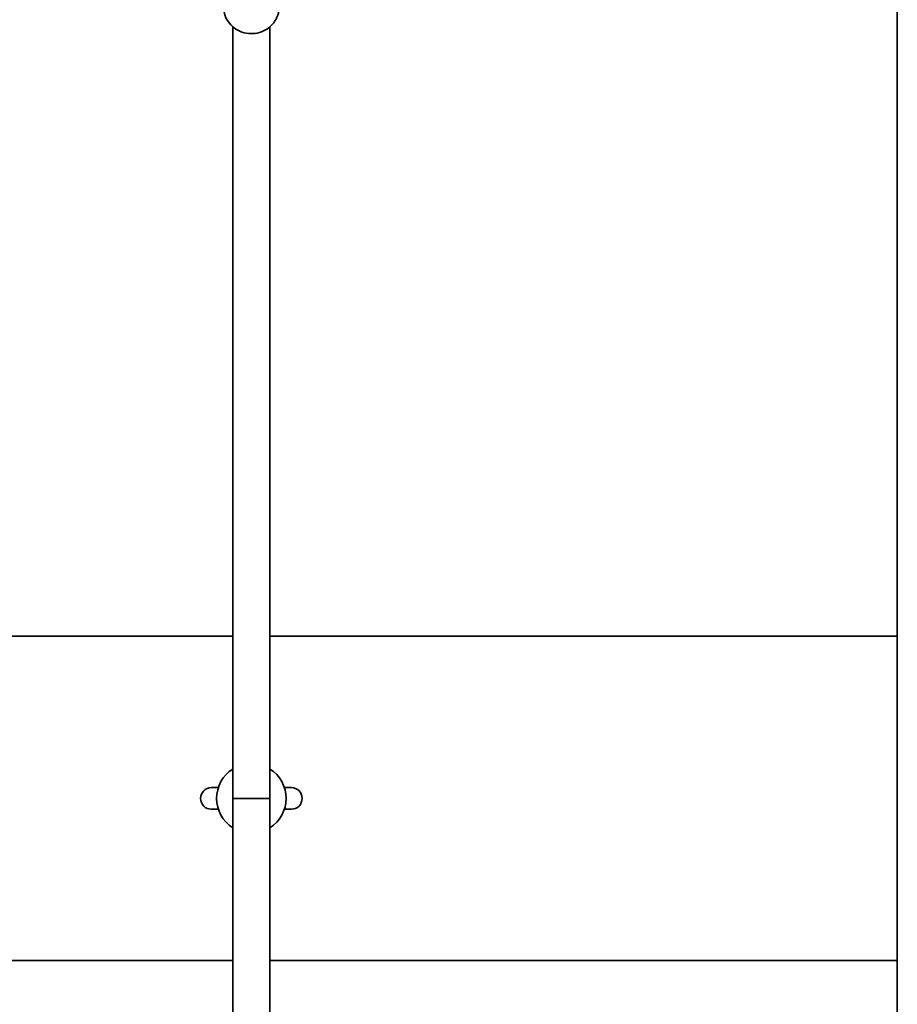
# Model space of a CAD drawing. Units: millimetres. Extents: x -4869 to 5081, y -1559 to 1924.
# Drawn here: x 506 to 885, y 93 to 518 of the extents above; entities that cross this region are included whole.
import ezdxf

# ---------------------------------------------------------------- set-up
doc = ezdxf.new("R2010")
doc.units = ezdxf.units.MM
doc.layers.add('Widoczne (ISO)', color=7, linetype='Continuous', lineweight=35)

msp = doc.modelspace()

# ---------------------------------------------------------------- linework, layer by layer
at = {"layer": 'Widoczne (ISO)'}
for p, q in [((884.65, 735.4), (884.65, -371)), ((597.85, 182.2), (597.85, 515.26)), ((613.85, 182.2), (613.85, 515.27)), ((597.85, 252.2), (127.05, 252.2)), ((884.65, 252.2), (613.85, 252.2)), ((591.59, 186.85), (588.57, 186.85)), ((623.13, 186.85), (620.12, 186.85)), ((597.85, -149.9), (597.85, 182.2)), ((613.85, -149.9), (613.85, 182.2)), ((588.57, 177.55), (591.59, 177.55)), ((620.12, 177.55), (623.13, 177.55)), ((127.05, 112.2), (597.85, 112.2)), ((613.85, 112.2), (884.65, 112.2))]:
    msp.add_line(p, q, dxfattribs=at)
for centre, radius, start, end in [((605.85, 182.2), 15, 122.231, 237.769), ((605.85, 182.2), 15, 302.231, 57.769), ((588.57, 182.2), 4.65, 90, 270), ((623.13, 182.2), 4.65, 270, 90)]:
    msp.add_arc(centre, radius, start, end, dxfattribs=at)
msp.add_ellipse((605.85, 182.2), major_axis=(-8, 0), ratio=0.001467, start_param=3.141593, end_param=6.283185, dxfattribs=at)
msp.add_open_spline([(617.84, 523.95), (617.84, 522.72), (617.64, 521.48), (616.84, 519.13), (616.25, 518.02), (614.73, 516.02), (613.81, 515.15), (611.72, 513.71), (610.56, 513.16), (608.1, 512.44), (606.82, 512.27), (604.25, 512.33), (602.97, 512.57), (600.55, 513.42), (599.41, 514.03), (597.4, 515.58), (596.52, 516.51), (595.11, 518.6), (594.58, 519.75), (593.98, 521.93), (593.84, 522.94), (593.84, 523.95)], degree=3, knots=[0, 0, 0, 0, 0.316531, 0.316531, 0.633808, 0.633808, 0.952935, 0.952935, 1.274155, 1.274155, 1.596901, 1.596901, 1.920135, 1.920135, 2.242694, 2.242694, 2.563583, 2.563583, 2.882341, 2.882341, 3.141593, 3.141593, 3.141593, 3.141593], dxfattribs=at)

doc.saveas('drawing.dxf')
